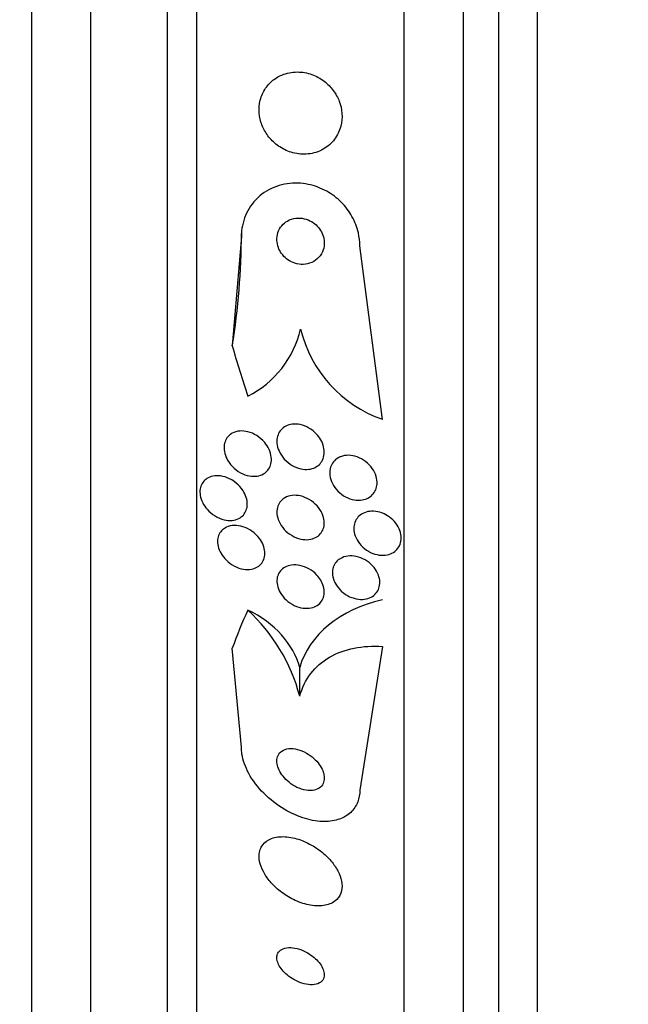
# Model space of a CAD drawing. Units: millimetres. Extents: x 0 to 1432, y 0 to 2123.
# Drawn here: x 126 to 136, y 1161 to 1177 of the extents above; entities that cross this region are included whole.
import ezdxf
from ezdxf import colors
from ezdxf.entities.mleader import LeaderData, LeaderLine
from ezdxf.math import Vec2, Vec3

# ---------------------------------------------------------------- set-up
doc = ezdxf.new("R2010")
doc.units = ezdxf.units.MM
doc.layers.add('DV4_Défaut', color=7, linetype='Continuous')
doc.layers.add('Défaut', color=7, linetype='Continuous')

# ---------------------------------------------------------------- blocks, each defined once
blk = doc.blocks.new('_DOT')
at = {"color": 0}
blk.add_line((0, 0), (-1, 0), dxfattribs=at)
at = {"color": 0, "const_width": 0.333}
blk.add_lwpolyline([(-0.1665, 0, 1), (0.1665, 0, 1)], format="xyb", close=True, dxfattribs=at)
blk = doc.blocks.new('SE3')
at = {"layer": 'DV4_Défaut', "color": 7, "linetype": 'Continuous'}
for p, q in [((134.731, 1152.628), (134.731, 1206.295)), ((134.081, 1152.873), (134.081, 1206.05)), ((133.481, 1153.116), (133.481, 1205.808)), ((132.481, 1153.556), (132.481, 1205.367)), ((128.981, 1155.486), (128.981, 1203.438)), ((128.481, 1155.816), (128.481, 1203.107)), ((127.189, 1156.807), (127.189, 1202.117)), ((126.189, 1157.462), (126.189, 1201.462)), ((129.731, 1173.808), (129.576, 1171.959)), ((129.731, 1173.808), (129.731, 1173.857)), ((132.112, 1170.715), (131.731, 1173.65)), ((132.112, 1166.878), (131.731, 1164.448)), ((129.731, 1165.172), (129.576, 1166.848)), ((130.716, 1166.036), (130.716, 1166.52))]:
    blk.add_line(p, q, dxfattribs=at)
for centre, radius, start, end in [((129.063, 1172.633), 1.713, 297.0338, 346.8081), ((132.824, 1172.749), 2.154, 193.6125, 250.6889), ((127.785, 1165.263), 3.031, 14.7683, 47.3442)]:
    blk.add_arc(centre, radius, start, end, dxfattribs=at)
for centre, major_axis, ratio, start_param, end_param in [((117.731, 1173.857), (12, 0), 0.989754, 6.122617, 6.283185), ((144.481, 1176.035), (-15.463, 0), 0.989754, 0.269604, 0.327863), ((132.675, 1166.215), (-2, 0), 0.755438, 4.997695, 6.079768), ((144.481, 1163.736), (-15.463, 0), 0.755438, -0.32732, -0.269604), ((128.755, 1166.222), (2, 0), 0.755438, 0.198548, 0.99825)]:
    blk.add_ellipse(centre, major_axis=major_axis, ratio=ratio, start_param=start_param, end_param=end_param, dxfattribs=at)
for points, knots in [([(130.245, 1176.43), (130.193, 1176.384), (130.147, 1176.328), (130.112, 1176.265), (130.077, 1176.202), (130.051, 1176.13), (130.039, 1176.055), (130.028, 1175.985), (130.028, 1175.912), (130.039, 1175.841), (130.049, 1175.773), (130.07, 1175.706), (130.099, 1175.644), (130.128, 1175.58), (130.168, 1175.52), (130.212, 1175.467), (130.262, 1175.41), (130.319, 1175.36), (130.381, 1175.32), (130.45, 1175.275), (130.525, 1175.242), (130.601, 1175.222), (130.686, 1175.199), (130.773, 1175.192), (130.858, 1175.201), (130.946, 1175.21), (131.033, 1175.237), (131.111, 1175.281), (131.185, 1175.322), (131.253, 1175.381), (131.305, 1175.452), (131.352, 1175.515), (131.388, 1175.59), (131.409, 1175.669), (131.427, 1175.739), (131.434, 1175.814), (131.429, 1175.888), (131.424, 1175.957), (131.408, 1176.026), (131.384, 1176.091), (131.359, 1176.157), (131.324, 1176.219), (131.283, 1176.274), (131.239, 1176.334), (131.186, 1176.387), (131.129, 1176.431), (131.065, 1176.48), (130.994, 1176.518), (130.922, 1176.544), (130.841, 1176.573), (130.756, 1176.588), (130.673, 1176.587), (130.585, 1176.587), (130.496, 1176.57), (130.415, 1176.535), (130.354, 1176.51), (130.296, 1176.474), (130.245, 1176.43)], [0, 0, 0, 0, 0.049709, 0.049709, 0.049709, 0.099721, 0.099721, 0.099721, 0.145803, 0.145803, 0.145803, 0.189611, 0.189611, 0.189611, 0.23506, 0.23506, 0.23506, 0.285133, 0.285133, 0.285133, 0.341577, 0.341577, 0.341577, 0.404105, 0.404105, 0.404105, 0.469384, 0.469384, 0.469384, 0.531662, 0.531662, 0.531662, 0.58647, 0.58647, 0.58647, 0.634122, 0.634122, 0.634122, 0.678369, 0.678369, 0.678369, 0.723216, 0.723216, 0.723216, 0.771757, 0.771757, 0.771757, 0.826071, 0.826071, 0.826071, 0.886685, 0.886685, 0.886685, 0.951491, 0.951491, 0.951491, 1, 1, 1, 1]), ([(131.731, 1173.65), (131.731, 1173.722), (131.722, 1173.796), (131.706, 1173.868), (131.684, 1173.964), (131.647, 1174.058), (131.599, 1174.144), (131.551, 1174.232), (131.489, 1174.313), (131.42, 1174.382), (131.346, 1174.457), (131.261, 1174.521), (131.173, 1174.57), (131.073, 1174.626), (130.967, 1174.665), (130.861, 1174.687), (130.742, 1174.712), (130.621, 1174.715), (130.505, 1174.698), (130.381, 1174.68), (130.261, 1174.638), (130.155, 1174.573), (130.05, 1174.509), (129.956, 1174.422), (129.884, 1174.316), (129.82, 1174.221), (129.772, 1174.109), (129.748, 1173.989), (129.737, 1173.93), (129.731, 1173.869), (129.731, 1173.808)], [0, 0, 0, 0, 0.065933, 0.065933, 0.065933, 0.154083, 0.154083, 0.154083, 0.243302, 0.243302, 0.243302, 0.33982, 0.33982, 0.33982, 0.447963, 0.447963, 0.447963, 0.569064, 0.569064, 0.569064, 0.699217, 0.699217, 0.699217, 0.828143, 0.828143, 0.828143, 0.943868, 0.943868, 0.943868, 1, 1, 1, 1]), ([(130.484, 1174.053), (130.449, 1174.029), (130.418, 1173.999), (130.393, 1173.962), (130.368, 1173.926), (130.349, 1173.883), (130.339, 1173.837), (130.33, 1173.797), (130.328, 1173.752), (130.334, 1173.709), (130.339, 1173.67), (130.35, 1173.63), (130.366, 1173.594), (130.382, 1173.558), (130.403, 1173.524), (130.428, 1173.494), (130.454, 1173.462), (130.485, 1173.434), (130.518, 1173.412), (130.555, 1173.386), (130.594, 1173.367), (130.635, 1173.354), (130.681, 1173.339), (130.728, 1173.333), (130.774, 1173.334), (130.824, 1173.335), (130.873, 1173.346), (130.918, 1173.366), (130.964, 1173.386), (131.006, 1173.416), (131.04, 1173.454), (131.071, 1173.489), (131.097, 1173.532), (131.112, 1173.579), (131.126, 1173.62), (131.132, 1173.665), (131.13, 1173.71), (131.129, 1173.75), (131.12, 1173.791), (131.107, 1173.83), (131.093, 1173.867), (131.074, 1173.902), (131.052, 1173.934), (131.028, 1173.967), (131, 1173.996), (130.969, 1174.021), (130.935, 1174.049), (130.897, 1174.07), (130.859, 1174.086), (130.815, 1174.104), (130.77, 1174.114), (130.725, 1174.117), (130.676, 1174.12), (130.626, 1174.115), (130.58, 1174.1), (130.546, 1174.089), (130.514, 1174.074), (130.484, 1174.053)], [0, 0, 0, 0, 0.055235, 0.055235, 0.055235, 0.110883, 0.110883, 0.110883, 0.160564, 0.160564, 0.160564, 0.205132, 0.205132, 0.205132, 0.24895, 0.24895, 0.24895, 0.295706, 0.295706, 0.295706, 0.347991, 0.347991, 0.347991, 0.406973, 0.406973, 0.406973, 0.471357, 0.471357, 0.471357, 0.536594, 0.536594, 0.536594, 0.596609, 0.596609, 0.596609, 0.648346, 0.648346, 0.648346, 0.693906, 0.693906, 0.693906, 0.737628, 0.737628, 0.737628, 0.783335, 0.783335, 0.783335, 0.833831, 0.833831, 0.833831, 0.89075, 0.89075, 0.89075, 0.95371, 0.95371, 0.95371, 1, 1, 1, 1]), ([(131.055, 1170.396), (131.079, 1170.36), (131.098, 1170.32), (131.111, 1170.28), (131.124, 1170.24), (131.131, 1170.198), (131.131, 1170.158), (131.13, 1170.12), (131.123, 1170.083), (131.111, 1170.051), (131.099, 1170.019), (131.081, 1169.99), (131.06, 1169.965), (131.037, 1169.94), (131.009, 1169.919), (130.979, 1169.904), (130.945, 1169.887), (130.908, 1169.876), (130.869, 1169.871), (130.826, 1169.866), (130.78, 1169.869), (130.735, 1169.879), (130.685, 1169.89), (130.635, 1169.909), (130.589, 1169.936), (130.541, 1169.964), (130.495, 1170.001), (130.456, 1170.044), (130.42, 1170.084), (130.388, 1170.132), (130.367, 1170.181), (130.348, 1170.224), (130.335, 1170.271), (130.332, 1170.315), (130.329, 1170.354), (130.332, 1170.393), (130.342, 1170.428), (130.351, 1170.462), (130.366, 1170.493), (130.385, 1170.519), (130.405, 1170.546), (130.43, 1170.569), (130.458, 1170.587), (130.488, 1170.606), (130.523, 1170.62), (130.559, 1170.628), (130.6, 1170.637), (130.644, 1170.638), (130.688, 1170.632), (130.737, 1170.626), (130.787, 1170.611), (130.834, 1170.588), (130.883, 1170.565), (130.931, 1170.532), (130.973, 1170.493), (131.004, 1170.464), (131.032, 1170.431), (131.055, 1170.396)], [0, 0, 0, 0, 0.048119, 0.048119, 0.048119, 0.096483, 0.096483, 0.096483, 0.141759, 0.141759, 0.141759, 0.18578, 0.18578, 0.18578, 0.232104, 0.232104, 0.232104, 0.283392, 0.283392, 0.283392, 0.341082, 0.341082, 0.341082, 0.404487, 0.404487, 0.404487, 0.469818, 0.469818, 0.469818, 0.531093, 0.531093, 0.531093, 0.584283, 0.584283, 0.584283, 0.630602, 0.630602, 0.630602, 0.674335, 0.674335, 0.674335, 0.719561, 0.719561, 0.719561, 0.769288, 0.769288, 0.769288, 0.825334, 0.825334, 0.825334, 0.887571, 0.887571, 0.887571, 0.952851, 0.952851, 0.952851, 1, 1, 1, 1]), ([(129.576, 1170.481), (129.614, 1170.502), (129.658, 1170.514), (129.702, 1170.518), (129.747, 1170.521), (129.794, 1170.517), (129.841, 1170.505), (129.891, 1170.492), (129.943, 1170.47), (129.991, 1170.44), (130.039, 1170.409), (130.085, 1170.37), (130.124, 1170.324), (130.153, 1170.289), (130.179, 1170.249), (130.198, 1170.207), (130.218, 1170.166), (130.231, 1170.121), (130.236, 1170.077), (130.24, 1170.038), (130.238, 1170), (130.23, 1169.965), (130.222, 1169.932), (130.209, 1169.901), (130.191, 1169.875), (130.173, 1169.847), (130.15, 1169.824), (130.124, 1169.806), (130.095, 1169.786), (130.062, 1169.771), (130.027, 1169.762), (129.987, 1169.753), (129.944, 1169.75), (129.901, 1169.754), (129.852, 1169.759), (129.802, 1169.773), (129.754, 1169.795), (129.703, 1169.817), (129.653, 1169.85), (129.609, 1169.889), (129.567, 1169.927), (129.528, 1169.973), (129.499, 1170.024), (129.478, 1170.06), (129.461, 1170.1), (129.451, 1170.14), (129.44, 1170.18), (129.436, 1170.221), (129.439, 1170.26), (129.442, 1170.295), (129.45, 1170.329), (129.464, 1170.359), (129.477, 1170.389), (129.496, 1170.415), (129.518, 1170.437), (129.535, 1170.454), (129.555, 1170.469), (129.576, 1170.481)], [0, 0, 0, 0, 0.06023, 0.06023, 0.06023, 0.120138, 0.120138, 0.120138, 0.185975, 0.185975, 0.185975, 0.252905, 0.252905, 0.252905, 0.303834, 0.303834, 0.303834, 0.355149, 0.355149, 0.355149, 0.400537, 0.400537, 0.400537, 0.443162, 0.443162, 0.443162, 0.48733, 0.48733, 0.48733, 0.536279, 0.536279, 0.536279, 0.592148, 0.592148, 0.592148, 0.655192, 0.655192, 0.655192, 0.722344, 0.722344, 0.722344, 0.786997, 0.786997, 0.786997, 0.833654, 0.833654, 0.833654, 0.880565, 0.880565, 0.880565, 0.923563, 0.923563, 0.923563, 0.966304, 0.966304, 0.966304, 1, 1, 1, 1]), ([(131.407, 1170.084), (131.449, 1170.1), (131.495, 1170.108), (131.542, 1170.107), (131.589, 1170.106), (131.638, 1170.097), (131.685, 1170.08), (131.734, 1170.063), (131.783, 1170.036), (131.827, 1170.003), (131.87, 1169.971), (131.909, 1169.93), (131.941, 1169.885), (131.97, 1169.845), (131.993, 1169.798), (132.007, 1169.752), (132.019, 1169.711), (132.025, 1169.668), (132.023, 1169.627), (132.021, 1169.59), (132.012, 1169.554), (131.999, 1169.522), (131.985, 1169.49), (131.965, 1169.461), (131.942, 1169.437), (131.917, 1169.412), (131.887, 1169.392), (131.855, 1169.378), (131.819, 1169.362), (131.78, 1169.352), (131.74, 1169.349), (131.695, 1169.346), (131.648, 1169.351), (131.602, 1169.362), (131.552, 1169.375), (131.503, 1169.397), (131.457, 1169.425), (131.412, 1169.454), (131.369, 1169.491), (131.333, 1169.534), (131.299, 1169.574), (131.271, 1169.619), (131.252, 1169.667), (131.235, 1169.709), (131.225, 1169.753), (131.223, 1169.796), (131.222, 1169.834), (131.226, 1169.872), (131.237, 1169.907), (131.248, 1169.94), (131.264, 1169.971), (131.285, 1169.997), (131.307, 1170.024), (131.334, 1170.046), (131.364, 1170.064), (131.377, 1170.072), (131.392, 1170.078), (131.407, 1170.084)], [0, 0, 0, 0, 0.06045, 0.06045, 0.06045, 0.120712, 0.120712, 0.120712, 0.184089, 0.184089, 0.184089, 0.246391, 0.246391, 0.246391, 0.30315, 0.30315, 0.30315, 0.353251, 0.353251, 0.353251, 0.399203, 0.399203, 0.399203, 0.444631, 0.444631, 0.444631, 0.49262, 0.49262, 0.49262, 0.545332, 0.545332, 0.545332, 0.603625, 0.603625, 0.603625, 0.666247, 0.666247, 0.666247, 0.729382, 0.729382, 0.729382, 0.788117, 0.788117, 0.788117, 0.839959, 0.839959, 0.839959, 0.886556, 0.886556, 0.886556, 0.931589, 0.931589, 0.931589, 0.978478, 0.978478, 0.978478, 1, 1, 1, 1]), ([(129.152, 1169.196), (129.123, 1169.229), (129.097, 1169.266), (129.077, 1169.306), (129.057, 1169.345), (129.043, 1169.388), (129.036, 1169.43), (129.029, 1169.468), (129.029, 1169.506), (129.035, 1169.541), (129.041, 1169.573), (129.052, 1169.604), (129.067, 1169.63), (129.083, 1169.658), (129.104, 1169.682), (129.128, 1169.701), (129.155, 1169.722), (129.186, 1169.738), (129.22, 1169.748), (129.258, 1169.76), (129.3, 1169.765), (129.343, 1169.762), (129.392, 1169.76), (129.442, 1169.748), (129.491, 1169.729), (129.544, 1169.708), (129.595, 1169.678), (129.642, 1169.639), (129.686, 1169.603), (129.727, 1169.558), (129.759, 1169.509), (129.781, 1169.473), (129.8, 1169.435), (129.812, 1169.396), (129.825, 1169.357), (129.831, 1169.316), (129.831, 1169.278), (129.83, 1169.243), (129.824, 1169.209), (129.812, 1169.178), (129.801, 1169.148), (129.785, 1169.121), (129.764, 1169.098), (129.742, 1169.074), (129.716, 1169.054), (129.686, 1169.039), (129.653, 1169.023), (129.616, 1169.012), (129.577, 1169.008), (129.533, 1169.004), (129.485, 1169.008), (129.439, 1169.019), (129.387, 1169.031), (129.335, 1169.053), (129.286, 1169.083), (129.238, 1169.112), (129.191, 1169.151), (129.152, 1169.196)], [0, 0, 0, 0, 0.048889, 0.048889, 0.048889, 0.098146, 0.098146, 0.098146, 0.142699, 0.142699, 0.142699, 0.184507, 0.184507, 0.184507, 0.228135, 0.228135, 0.228135, 0.277025, 0.277025, 0.277025, 0.333434, 0.333434, 0.333434, 0.397519, 0.397519, 0.397519, 0.465714, 0.465714, 0.465714, 0.530749, 0.530749, 0.530749, 0.576861, 0.576861, 0.576861, 0.623219, 0.623219, 0.623219, 0.665783, 0.665783, 0.665783, 0.708217, 0.708217, 0.708217, 0.75433, 0.75433, 0.75433, 0.80689, 0.80689, 0.80689, 0.867254, 0.867254, 0.867254, 0.933981, 0.933981, 0.933981, 1, 1, 1, 1]), ([(130.465, 1169.389), (130.502, 1169.41), (130.545, 1169.424), (130.59, 1169.429), (130.635, 1169.434), (130.682, 1169.431), (130.729, 1169.42), (130.779, 1169.409), (130.83, 1169.388), (130.878, 1169.36), (130.926, 1169.332), (130.971, 1169.296), (131.01, 1169.253), (131.044, 1169.214), (131.075, 1169.169), (131.096, 1169.122), (131.114, 1169.081), (131.125, 1169.037), (131.129, 1168.995), (131.133, 1168.958), (131.13, 1168.921), (131.121, 1168.887), (131.112, 1168.854), (131.098, 1168.824), (131.079, 1168.798), (131.059, 1168.77), (131.034, 1168.747), (131.006, 1168.729), (130.975, 1168.71), (130.94, 1168.696), (130.902, 1168.688), (130.861, 1168.68), (130.816, 1168.679), (130.771, 1168.685), (130.721, 1168.692), (130.671, 1168.707), (130.623, 1168.73), (130.573, 1168.754), (130.525, 1168.787), (130.483, 1168.827), (130.444, 1168.864), (130.409, 1168.908), (130.383, 1168.955), (130.361, 1168.997), (130.344, 1169.042), (130.336, 1169.086), (130.329, 1169.124), (130.329, 1169.163), (130.335, 1169.199), (130.34, 1169.233), (130.352, 1169.265), (130.368, 1169.293), (130.385, 1169.321), (130.407, 1169.346), (130.432, 1169.367), (130.443, 1169.375), (130.454, 1169.382), (130.465, 1169.389)], [0, 0, 0, 0, 0.060221, 0.060221, 0.060221, 0.120184, 0.120184, 0.120184, 0.184672, 0.184672, 0.184672, 0.249252, 0.249252, 0.249252, 0.308164, 0.308164, 0.308164, 0.359069, 0.359069, 0.359069, 0.404434, 0.404434, 0.404434, 0.44849, 0.44849, 0.44849, 0.494861, 0.494861, 0.494861, 0.546175, 0.546175, 0.546175, 0.603831, 0.603831, 0.603831, 0.667107, 0.667107, 0.667107, 0.732212, 0.732212, 0.732212, 0.793238, 0.793238, 0.793238, 0.846269, 0.846269, 0.846269, 0.892547, 0.892547, 0.892547, 0.93631, 0.93631, 0.93631, 0.981585, 0.981585, 0.981585, 1, 1, 1, 1]), ([(132.169, 1169.104), (132.212, 1169.081), (132.253, 1169.051), (132.289, 1169.016), (132.325, 1168.981), (132.357, 1168.94), (132.38, 1168.896), (132.402, 1168.856), (132.418, 1168.812), (132.425, 1168.769), (132.432, 1168.73), (132.432, 1168.691), (132.426, 1168.654), (132.419, 1168.619), (132.407, 1168.586), (132.389, 1168.558), (132.372, 1168.528), (132.348, 1168.502), (132.321, 1168.481), (132.291, 1168.459), (132.257, 1168.442), (132.221, 1168.432), (132.181, 1168.42), (132.137, 1168.416), (132.094, 1168.418), (132.046, 1168.421), (131.997, 1168.432), (131.949, 1168.45), (131.901, 1168.469), (131.853, 1168.497), (131.81, 1168.531), (131.769, 1168.564), (131.732, 1168.604), (131.702, 1168.648), (131.676, 1168.688), (131.655, 1168.732), (131.643, 1168.777), (131.633, 1168.816), (131.628, 1168.857), (131.631, 1168.896), (131.634, 1168.932), (131.643, 1168.967), (131.658, 1168.998), (131.672, 1169.029), (131.693, 1169.057), (131.717, 1169.08), (131.743, 1169.104), (131.775, 1169.124), (131.808, 1169.137), (131.845, 1169.153), (131.887, 1169.161), (131.929, 1169.162), (131.975, 1169.164), (132.023, 1169.158), (132.07, 1169.144), (132.104, 1169.134), (132.137, 1169.121), (132.169, 1169.104)], [0, 0, 0, 0, 0.057098, 0.057098, 0.057098, 0.114508, 0.114508, 0.114508, 0.167171, 0.167171, 0.167171, 0.214882, 0.214882, 0.214882, 0.260727, 0.260727, 0.260727, 0.307881, 0.307881, 0.307881, 0.358761, 0.358761, 0.358761, 0.414715, 0.414715, 0.414715, 0.475409, 0.475409, 0.475409, 0.538193, 0.538193, 0.538193, 0.598656, 0.598656, 0.598656, 0.653275, 0.653275, 0.653275, 0.702062, 0.702062, 0.702062, 0.74792, 0.74792, 0.74792, 0.794272, 0.794272, 0.794272, 0.843857, 0.843857, 0.843857, 0.898382, 0.898382, 0.898382, 0.957991, 0.957991, 0.957991, 1, 1, 1, 1]), ([(129.478, 1168.892), (129.518, 1168.91), (129.564, 1168.92), (129.611, 1168.921), (129.658, 1168.922), (129.708, 1168.915), (129.757, 1168.899), (129.809, 1168.883), (129.862, 1168.857), (129.91, 1168.823), (129.956, 1168.79), (130, 1168.749), (130.035, 1168.702), (130.061, 1168.668), (130.082, 1168.631), (130.098, 1168.592), (130.114, 1168.553), (130.124, 1168.513), (130.127, 1168.474), (130.13, 1168.438), (130.126, 1168.403), (130.118, 1168.371), (130.109, 1168.34), (130.095, 1168.312), (130.077, 1168.287), (130.057, 1168.261), (130.033, 1168.239), (130.005, 1168.222), (129.974, 1168.203), (129.939, 1168.19), (129.901, 1168.183), (129.859, 1168.175), (129.813, 1168.176), (129.767, 1168.183), (129.716, 1168.191), (129.664, 1168.209), (129.614, 1168.235), (129.564, 1168.261), (129.514, 1168.296), (129.472, 1168.339), (129.44, 1168.371), (129.411, 1168.408), (129.387, 1168.447), (129.364, 1168.487), (129.347, 1168.53), (129.337, 1168.572), (129.328, 1168.61), (129.326, 1168.648), (129.33, 1168.683), (129.333, 1168.716), (129.342, 1168.748), (129.356, 1168.775), (129.37, 1168.804), (129.39, 1168.829), (129.413, 1168.849), (129.432, 1168.866), (129.454, 1168.881), (129.478, 1168.892)], [0, 0, 0, 0, 0.063557, 0.063557, 0.063557, 0.126878, 0.126878, 0.126878, 0.194388, 0.194388, 0.194388, 0.259343, 0.259343, 0.259343, 0.306277, 0.306277, 0.306277, 0.353468, 0.353468, 0.353468, 0.396674, 0.396674, 0.396674, 0.439447, 0.439447, 0.439447, 0.485569, 0.485569, 0.485569, 0.537792, 0.537792, 0.537792, 0.5975, 0.5975, 0.5975, 0.663455, 0.663455, 0.663455, 0.730549, 0.730549, 0.730549, 0.781044, 0.781044, 0.781044, 0.831936, 0.831936, 0.831936, 0.87679, 0.87679, 0.87679, 0.918949, 0.918949, 0.918949, 0.962908, 0.962908, 0.962908, 1, 1, 1, 1]), ([(131.431, 1168.377), (131.471, 1168.395), (131.517, 1168.405), (131.564, 1168.406), (131.61, 1168.408), (131.66, 1168.401), (131.708, 1168.387), (131.758, 1168.372), (131.808, 1168.349), (131.854, 1168.318), (131.898, 1168.288), (131.939, 1168.251), (131.972, 1168.209), (132.003, 1168.171), (132.028, 1168.128), (132.044, 1168.084), (132.059, 1168.045), (132.067, 1168.004), (132.069, 1167.965), (132.07, 1167.929), (132.064, 1167.893), (132.053, 1167.861), (132.042, 1167.829), (132.026, 1167.8), (132.004, 1167.775), (131.982, 1167.748), (131.954, 1167.726), (131.923, 1167.71), (131.889, 1167.692), (131.85, 1167.68), (131.809, 1167.675), (131.765, 1167.669), (131.718, 1167.671), (131.671, 1167.681), (131.621, 1167.691), (131.57, 1167.71), (131.523, 1167.736), (131.476, 1167.762), (131.432, 1167.797), (131.394, 1167.837), (131.359, 1167.873), (131.329, 1167.916), (131.308, 1167.96), (131.289, 1168), (131.276, 1168.042), (131.271, 1168.082), (131.267, 1168.12), (131.268, 1168.157), (131.276, 1168.19), (131.284, 1168.224), (131.298, 1168.255), (131.316, 1168.282), (131.335, 1168.31), (131.36, 1168.334), (131.388, 1168.353), (131.402, 1168.362), (131.416, 1168.37), (131.431, 1168.377)], [0, 0, 0, 0, 0.061356, 0.061356, 0.061356, 0.122567, 0.122567, 0.122567, 0.18607, 0.18607, 0.18607, 0.247333, 0.247333, 0.247333, 0.302469, 0.302469, 0.302469, 0.351338, 0.351338, 0.351338, 0.396917, 0.396917, 0.396917, 0.442756, 0.442756, 0.442756, 0.491728, 0.491728, 0.491728, 0.545728, 0.545728, 0.545728, 0.605195, 0.605195, 0.605195, 0.668285, 0.668285, 0.668285, 0.730731, 0.730731, 0.730731, 0.7879, 0.7879, 0.7879, 0.838283, 0.838283, 0.838283, 0.884239, 0.884239, 0.884239, 0.929495, 0.929495, 0.929495, 0.977257, 0.977257, 0.977257, 1, 1, 1, 1]), ([(131.07, 1167.998), (131.091, 1167.963), (131.107, 1167.926), (131.118, 1167.89), (131.128, 1167.853), (131.132, 1167.815), (131.13, 1167.78), (131.128, 1167.745), (131.12, 1167.712), (131.108, 1167.683), (131.094, 1167.653), (131.075, 1167.626), (131.053, 1167.604), (131.028, 1167.58), (130.998, 1167.56), (130.965, 1167.547), (130.929, 1167.531), (130.888, 1167.523), (130.846, 1167.521), (130.799, 1167.52), (130.749, 1167.526), (130.701, 1167.54), (130.65, 1167.555), (130.598, 1167.58), (130.551, 1167.611), (130.506, 1167.642), (130.463, 1167.681), (130.428, 1167.724), (130.398, 1167.763), (130.372, 1167.807), (130.355, 1167.851), (130.341, 1167.89), (130.332, 1167.93), (130.331, 1167.968), (130.33, 1168.004), (130.334, 1168.038), (130.344, 1168.069), (130.355, 1168.1), (130.37, 1168.129), (130.39, 1168.153), (130.412, 1168.179), (130.439, 1168.2), (130.469, 1168.216), (130.502, 1168.234), (130.54, 1168.246), (130.58, 1168.251), (130.625, 1168.257), (130.673, 1168.255), (130.72, 1168.245), (130.771, 1168.235), (130.823, 1168.215), (130.872, 1168.188), (130.92, 1168.161), (130.966, 1168.125), (131.005, 1168.084), (131.029, 1168.058), (131.052, 1168.028), (131.07, 1167.998)], [0, 0, 0, 0, 0.045047, 0.045047, 0.045047, 0.090202, 0.090202, 0.090202, 0.134172, 0.134172, 0.134172, 0.179599, 0.179599, 0.179599, 0.229399, 0.229399, 0.229399, 0.285386, 0.285386, 0.285386, 0.347542, 0.347542, 0.347542, 0.412919, 0.412919, 0.412919, 0.475816, 0.475816, 0.475816, 0.531211, 0.531211, 0.531211, 0.578954, 0.578954, 0.578954, 0.622925, 0.622925, 0.622925, 0.667429, 0.667429, 0.667429, 0.715756, 0.715756, 0.715756, 0.770075, 0.770075, 0.770075, 0.830875, 0.830875, 0.830875, 0.895857, 0.895857, 0.895857, 0.959734, 0.959734, 0.959734, 1, 1, 1, 1]), ([(130.716, 1166.036), (130.754, 1166.178), (130.816, 1166.305), (130.988, 1166.528), (131.095, 1166.621), (131.343, 1166.766), (131.484, 1166.817), (131.784, 1166.878), (131.946, 1166.888), (132.112, 1166.878)], [0, 0, 0, 0, 0.25, 0.25, 0.5, 0.5, 0.75, 0.75, 1, 1, 1, 1]), ([(131.731, 1164.448), (131.731, 1164.377), (131.719, 1164.309), (131.696, 1164.248), (131.67, 1164.18), (131.629, 1164.12), (131.578, 1164.072), (131.526, 1164.022), (131.461, 1163.984), (131.39, 1163.959), (131.311, 1163.931), (131.223, 1163.917), (131.132, 1163.917), (131.03, 1163.917), (130.921, 1163.935), (130.812, 1163.966), (130.692, 1164.002), (130.569, 1164.056), (130.454, 1164.125), (130.331, 1164.198), (130.213, 1164.29), (130.11, 1164.394), (130.01, 1164.495), (129.921, 1164.611), (129.856, 1164.73), (129.798, 1164.837), (129.757, 1164.95), (129.74, 1165.057), (129.734, 1165.096), (129.731, 1165.135), (129.731, 1165.172)], [0, 0, 0, 0, 0.078622, 0.078622, 0.078622, 0.166531, 0.166531, 0.166531, 0.256444, 0.256444, 0.256444, 0.354396, 0.354396, 0.354396, 0.464387, 0.464387, 0.464387, 0.587158, 0.587158, 0.587158, 0.717892, 0.717892, 0.717892, 0.845599, 0.845599, 0.845599, 0.958869, 0.958869, 0.958869, 1, 1, 1, 1]), ([(130.336, 1164.99), (130.329, 1164.96), (130.329, 1164.926), (130.335, 1164.891), (130.341, 1164.857), (130.353, 1164.821), (130.369, 1164.787), (130.386, 1164.751), (130.409, 1164.715), (130.436, 1164.682), (130.465, 1164.645), (130.5, 1164.611), (130.537, 1164.581), (130.578, 1164.547), (130.624, 1164.518), (130.67, 1164.495), (130.72, 1164.471), (130.773, 1164.454), (130.823, 1164.445), (130.873, 1164.437), (130.922, 1164.437), (130.966, 1164.447), (131.005, 1164.457), (131.041, 1164.474), (131.069, 1164.5), (131.092, 1164.521), (131.11, 1164.55), (131.12, 1164.582), (131.129, 1164.61), (131.132, 1164.643), (131.129, 1164.677), (131.126, 1164.709), (131.118, 1164.744), (131.104, 1164.777), (131.09, 1164.813), (131.07, 1164.849), (131.046, 1164.882), (131.019, 1164.919), (130.988, 1164.954), (130.954, 1164.985), (130.915, 1165.02), (130.872, 1165.05), (130.828, 1165.075), (130.78, 1165.103), (130.729, 1165.124), (130.679, 1165.137), (130.628, 1165.15), (130.577, 1165.154), (130.53, 1165.149), (130.487, 1165.145), (130.447, 1165.131), (130.415, 1165.109), (130.387, 1165.09), (130.364, 1165.064), (130.35, 1165.033), (130.343, 1165.019), (130.339, 1165.005), (130.336, 1164.99)], [0, 0, 0, 0, 0.045315, 0.045315, 0.045315, 0.090472, 0.090472, 0.090472, 0.137912, 0.137912, 0.137912, 0.191239, 0.191239, 0.191239, 0.251254, 0.251254, 0.251254, 0.316167, 0.316167, 0.316167, 0.38098, 0.38098, 0.38098, 0.439768, 0.439768, 0.439768, 0.490296, 0.490296, 0.490296, 0.535283, 0.535283, 0.535283, 0.579101, 0.579101, 0.579101, 0.625412, 0.625412, 0.625412, 0.676862, 0.676862, 0.676862, 0.734841, 0.734841, 0.734841, 0.798537, 0.798537, 0.798537, 0.86395, 0.86395, 0.86395, 0.92494, 0.92494, 0.92494, 0.977607, 0.977607, 0.977607, 1, 1, 1, 1]), ([(130.037, 1163.4), (130.028, 1163.352), (130.028, 1163.298), (130.039, 1163.242), (130.05, 1163.186), (130.072, 1163.128), (130.102, 1163.071), (130.132, 1163.013), (130.172, 1162.955), (130.217, 1162.902), (130.267, 1162.843), (130.325, 1162.787), (130.387, 1162.739), (130.457, 1162.684), (130.533, 1162.636), (130.609, 1162.598), (130.694, 1162.556), (130.782, 1162.525), (130.867, 1162.508), (130.955, 1162.489), (131.041, 1162.485), (131.119, 1162.496), (131.192, 1162.507), (131.259, 1162.532), (131.31, 1162.572), (131.356, 1162.606), (131.391, 1162.653), (131.411, 1162.708), (131.428, 1162.756), (131.434, 1162.812), (131.428, 1162.87), (131.422, 1162.924), (131.406, 1162.981), (131.381, 1163.038), (131.356, 1163.096), (131.32, 1163.154), (131.279, 1163.208), (131.234, 1163.267), (131.18, 1163.323), (131.123, 1163.373), (131.058, 1163.429), (130.987, 1163.479), (130.914, 1163.52), (130.833, 1163.566), (130.747, 1163.602), (130.664, 1163.626), (130.576, 1163.651), (130.487, 1163.664), (130.407, 1163.661), (130.328, 1163.659), (130.253, 1163.641), (130.193, 1163.609), (130.14, 1163.58), (130.096, 1163.538), (130.067, 1163.485), (130.054, 1163.46), (130.043, 1163.431), (130.037, 1163.4)], [0, 0, 0, 0, 0.044478, 0.044478, 0.044478, 0.088879, 0.088879, 0.088879, 0.134423, 0.134423, 0.134423, 0.184695, 0.184695, 0.184695, 0.241367, 0.241367, 0.241367, 0.304064, 0.304064, 0.304064, 0.369346, 0.369346, 0.369346, 0.431426, 0.431426, 0.431426, 0.485963, 0.485963, 0.485963, 0.533433, 0.533433, 0.533433, 0.577642, 0.577642, 0.577642, 0.62257, 0.62257, 0.62257, 0.671281, 0.671281, 0.671281, 0.725814, 0.725814, 0.725814, 0.786625, 0.786625, 0.786625, 0.8515, 0.8515, 0.8515, 0.915242, 0.915242, 0.915242, 0.972294, 0.972294, 0.972294, 1, 1, 1, 1]), ([(130.334, 1161.653), (130.329, 1161.628), (130.329, 1161.6), (130.336, 1161.57), (130.342, 1161.541), (130.354, 1161.509), (130.371, 1161.479), (130.389, 1161.448), (130.411, 1161.418), (130.436, 1161.389), (130.464, 1161.358), (130.496, 1161.329), (130.529, 1161.303), (130.567, 1161.274), (130.608, 1161.249), (130.649, 1161.228), (130.695, 1161.204), (130.743, 1161.186), (130.789, 1161.174), (130.839, 1161.161), (130.889, 1161.155), (130.933, 1161.158), (130.977, 1161.16), (131.018, 1161.17), (131.05, 1161.188), (131.08, 1161.205), (131.103, 1161.229), (131.117, 1161.259), (131.128, 1161.285), (131.133, 1161.316), (131.129, 1161.348), (131.126, 1161.378), (131.117, 1161.409), (131.102, 1161.441), (131.088, 1161.471), (131.068, 1161.502), (131.044, 1161.532), (131.019, 1161.562), (130.99, 1161.592), (130.958, 1161.619), (130.923, 1161.648), (130.885, 1161.675), (130.845, 1161.697), (130.801, 1161.722), (130.755, 1161.743), (130.71, 1161.758), (130.66, 1161.774), (130.61, 1161.783), (130.565, 1161.785), (130.518, 1161.787), (130.474, 1161.782), (130.438, 1161.767), (130.404, 1161.754), (130.375, 1161.733), (130.356, 1161.706), (130.346, 1161.69), (130.338, 1161.672), (130.334, 1161.653)], [0, 0, 0, 0, 0.044015, 0.044015, 0.044015, 0.088048, 0.088048, 0.088048, 0.132041, 0.132041, 0.132041, 0.179299, 0.179299, 0.179299, 0.232294, 0.232294, 0.232294, 0.291992, 0.291992, 0.291992, 0.356757, 0.356757, 0.356757, 0.421732, 0.421732, 0.421732, 0.480926, 0.480926, 0.480926, 0.531838, 0.531838, 0.531838, 0.577001, 0.577001, 0.577001, 0.620784, 0.620784, 0.620784, 0.666901, 0.666901, 0.666901, 0.718049, 0.718049, 0.718049, 0.775698, 0.775698, 0.775698, 0.839178, 0.839178, 0.839178, 0.90465, 0.90465, 0.90465, 0.966, 0.966, 0.966, 1, 1, 1, 1])]:
    blk.add_open_spline(points, degree=3, knots=knots, dxfattribs=at)

msp = doc.modelspace()

# ---------------------------------------------------------------- block references
at = {"layer": 'Défaut'}
msp.add_blockref('SE3', (0, 0), dxfattribs=at)

# ---------------------------------------------------------------- leaders
at = {"layer": 'Défaut', "color": 7, "linetype": 'Continuous'}
ml = msp.add_multileader_mtext('Standard', dxfattribs=at)
ml.set_content('{\\pxsm0.9;\\fSolid Edge ISO|b1||i0||c0|p34;\\W1.;18/09/2019\\P}', color=256)
ml.set_leader_properties()
ml.set_arrow_properties(name='DOT')
ml.build(insert=Vec2(0, 0))
ml.multileader.update_dxf_attribs({"leader_type": 0, "dogleg_length": 0, "arrow_head_size": 12})
ctx = ml.context
ctx.base_point, ctx.char_height, ctx.arrow_head_size, ctx.landing_gap_size = Vec3(1101.246, 2115.421), 12, 12, 4.2
notes = []
notes.append((ctx, [(0, (0, 0, 0), (0, 0), (1, 0), 1, [])]))
ctx.mtext.insert = Vec3(1103.246, 2121.541)
ml = msp.add_multileader_mtext('Standard', dxfattribs=at)
ml.set_content('{\\pxsm0.9;\\fArial|b1||i0||c0|p34;\\W1.;TWT3H1\\P}', color=256)
ml.set_leader_properties()
ml.set_arrow_properties(name='DOT')
ml.build(insert=Vec2(0, 0))
ml.multileader.update_dxf_attribs({"leader_type": 0, "dogleg_length": 0, "arrow_head_size": 12})
ctx = ml.context
ctx.base_point, ctx.char_height, ctx.arrow_head_size, ctx.landing_gap_size = Vec3(382.12, 2115.253), 12, 12, 4.2
notes.append((ctx, [(0, (0, 0, 0), (0, 0), (1, 0), 1, [])]))
ctx.mtext.insert = Vec3(384.12, 2121.355)
for ctx, leaders in notes:
    for number, flags, end, landing, length, lines in leaders:
        leader = LeaderData()
        leader.index, (leader.has_last_leader_line, leader.has_dogleg_vector, leader.attachment_direction) = number, flags
        leader.last_leader_point, leader.dogleg_vector, leader.dogleg_length = Vec3(end), Vec3(landing), length
        for number, points, colour, breaks in lines:
            line = LeaderLine()
            line.index, line.vertices, line.color, line.breaks = number, Vec3.list(points), colors.encode_raw_color(colour), breaks
            leader.lines.append(line)
        ctx.leaders.append(leader)

doc.saveas('drawing.dxf')
